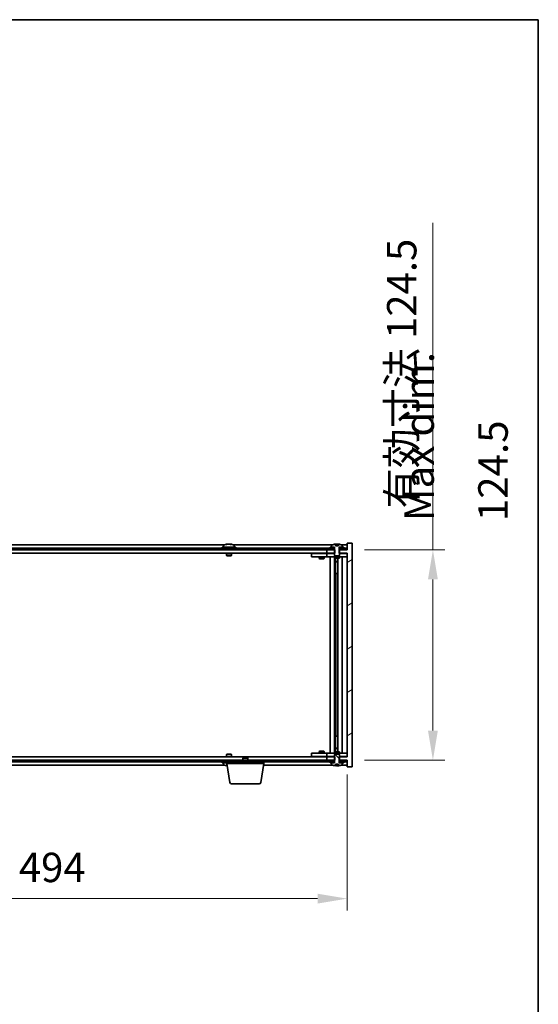
# Model space of a CAD drawing. Units: millimetres. Extents: x 87 to 13050, y 48 to 2015.
# Drawn here: x 4873 to 5180, y 1432 to 2015 of the extents above; entities that cross this region are included whole.
import ezdxf

# ---------------------------------------------------------------- set-up
doc = ezdxf.new("R2010")
doc.units = ezdxf.units.MM
doc.header["$LTSCALE"] = 6
doc.layers.get('Defpoints').update_dxf_attribs({"lineweight": 25})
for name, color, linetype, lineweight in [('Border (ISO)', 7, 'Continuous', 35), ('Dimension (ISO)', 7, 'Continuous', 18), ('Dimension (ISO) @ 1', 7, 'Continuous', 18), ('Hatch (ISO)', 1, 'Continuous', 18), ('Symbol (ISO)', 7, 'Continuous', 18), ('Visible (ISO)', 7, 'Continuous', 35)]:
    doc.layers.add(name, color=color, linetype=linetype, lineweight=lineweight)
doc.styles.add('Note Text (TK)', font='txt')
doc.dimstyles.new('Default - Method 1b (TK)', dxfattribs={"dimscale": 6, "dimtxt": 2.5, "dimasz": 2.5, "dimexe": 1, "dimexo": 1.5, "dimgap": 1, "dimtad": 1, "dimtoh": 1, "dimrnd": 1e-08, "dimdsep": 46, "dimtxsty": 'Note Text (TK)', "dimcen": 0.09, "dimdle": 5, "dimclrd": 100, "dimclre": 100, "dimclrt": 7, "dimadec": 1, "dimazin": 1, "dimtfac": 1, "dimtmove": 0, "dimatfit": 3, "dimfxl": 1, "dimtolj": 1, "dimlwd": -1, "dimlwe": -1, "dimarcsym": 0})
pattern_1 = [(30, (2341.5, -8), (-11.1125, 19.24741), [])]
pattern_2 = [(150.00025, (2341.5, -8), (-11.11242, -19.24746), [])]

# ---------------------------------------------------------------- blocks, each defined once
blk = doc.blocks.new('図面枠 tk図枠')
at = {"layer": 'Border (ISO)'}
for p, q in [((14.5, 289), (405.5, 289)), ((405.5, 289), (405.5, 8))]:
    blk.add_line(p, q, dxfattribs=at)
blk = doc.blocks.new('*D35')
at = {"layer": 'Defpoints', "color": 0}
for p in [(4572.69, 1578.66), (5066.69, 1578.66), (5066.69, 1494.67)]:
    blk.add_point(p, dxfattribs=at)
at = {"layer": 'Dimension (ISO)', "color": 100}
for p, q in [((4572.69, 1568.16), (4572.69, 1487.67)), ((5066.69, 1568.16), (5066.69, 1487.67)), ((4590.19, 1494.67), (5049.19, 1494.67))]:
    blk.add_line(p, q, dxfattribs=at)
for points in [[(4590.19, 1497.58), (4590.19, 1491.75), (4572.69, 1494.67)], [(5049.19, 1497.58), (5049.19, 1491.75), (5066.69, 1494.67)]]:
    blk.add_solid(points, dxfattribs=at)
at = {"layer": 'Dimension (ISO)', "color": 7, "insert": (4652.27, 1513.14), "char_height": 17.5, "attachment_point": 4, "style": 'Note Text (TK)'}
blk.add_mtext('\\A1;\\fＭＳ Ｐゴシック|b0|i0;\\H17.4112;有効寸法 / Max dim. 494', dxfattribs=at)
blk = doc.blocks.new('*D36')
at = {"layer": 'Defpoints', "color": 0}
for p in [(5066.44, 1701.16), (5066.44, 1576.66), (5117.54, 1576.66)]:
    blk.add_point(p, dxfattribs=at)
at = {"layer": 'Dimension (ISO)', "color": 100}
for p, q in [((5117.54, 1701.16), (5117.54, 1894.8)), ((5076.94, 1701.16), (5124.54, 1701.16)), ((5117.54, 1594.16), (5117.54, 1683.66)), ((5076.94, 1576.66), (5124.54, 1576.66))]:
    blk.add_line(p, q, dxfattribs=at)
for points in [[(5114.63, 1683.66), (5120.46, 1683.66), (5117.54, 1701.16)], [(5114.63, 1594.16), (5120.46, 1594.16), (5117.54, 1576.66)]]:
    blk.add_solid(points, dxfattribs=at)
at = {"layer": 'Dimension (ISO)', "color": 7, "insert": (5099.07, 1725.66), "char_height": 17.5, "attachment_point": 4, "rotation": 90, "style": 'Note Text (TK)'}
blk.add_mtext('\\A1;\\fＭＳ Ｐゴシック|b0|i0;\\H17.4112;有効寸法 124.5', dxfattribs=at)

msp = doc.modelspace()

# ---------------------------------------------------------------- hatches: boundary and pattern name
at = {"layer": 'Hatch (ISO)'}
h = msp.add_hatch(dxfattribs=at)
h.set_pattern_fill('ANSI31', color=256, scale=177.8, angle=14.9999778, style=0)
h.set_pattern_definition([(60, (2341.5, -8), (-19.24741, 11.1125), [])])
h.paths.add_polyline_path([(5066.4374, 1702.1591), (5064.6874, 1702.1591), (5062.9374, 1702.1591), (5062.9374, 1701.1591), (5066.4374, 1701.1591)])
h.paths.add_polyline_path([(5058.4374, 1702.1591), (5056.6874, 1702.1591), (4582.6874, 1702.1591), (4580.9374, 1702.1591), (4580.9374, 1701.1591), (4584.6874, 1701.1591), (5054.6874, 1701.1591), (5058.4374, 1701.1591)])
h.paths.add_polyline_path([(4576.4374, 1702.1591), (4574.6874, 1702.1591), (4572.9374, 1702.1591), (4572.9374, 1701.1591), (4576.4374, 1701.1591)])
h = msp.add_hatch(dxfattribs=at)
h.set_pattern_fill('ANSI31', color=256, scale=177.8, angle=-14.9999778, style=0)
h.set_pattern_definition(pattern_1)
h.paths.add_polyline_path([(5059.4579, 1699.1591), (5059.4579, 1701.1591), (5059.3124, 1701.1591), (5058.4374, 1701.1591), (5054.6874, 1701.1591), (5054.6874, 1699.1591), (5059.1874, 1699.1591)])
h.paths.add_polyline_path([(5059.4579, 1576.6591), (5059.4579, 1578.6591), (5059.1874, 1578.6591), (5054.6874, 1578.6591), (5054.6874, 1576.6591), (5058.4374, 1576.6591), (5059.3124, 1576.6591)])
h.paths.add_polyline_path([(5069.6874, 1705.1591), (5066.6874, 1705.1591), (5066.6874, 1701.1591), (5066.4374, 1701.1591), (5062.9374, 1701.1591), (5062.0624, 1701.1591), (5061.9169, 1701.1591), (5061.9169, 1699.1591), (5062.1874, 1699.1591), (5066.6874, 1699.1591), (5066.6874, 1578.6591), (5062.1874, 1578.6591), (5061.9169, 1578.6591), (5061.9169, 1576.6591), (5062.0624, 1576.6591), (5062.9374, 1576.6591), (5066.4374, 1576.6591), (5066.6874, 1576.6591), (5066.6874, 1572.6591), (5069.6874, 1572.6591)])
h = msp.add_hatch(dxfattribs=at)
h.set_pattern_fill('ANSI31', color=256, scale=177.8, angle=-14.9999778, style=0)
h.set_pattern_definition(pattern_1)
h.paths.add_polyline_path([(5064.6874, 1702.1591), (5064.6874, 1702.6591), (5063.8374, 1702.6591), (5062.1124, 1702.6591), (5062.1124, 1702.1591), (5062.9374, 1702.1591)])
h.paths.add_polyline_path([(5056.6874, 1702.6591), (5056.6874, 1702.1591), (5058.4374, 1702.1591), (5059.2624, 1702.1591), (5059.2624, 1702.6591), (5057.5374, 1702.6591)])
h = msp.add_hatch(dxfattribs=at)
h.set_pattern_fill('ANSI31', color=256, scale=177.8, angle=105.0002455, style=0)
h.set_pattern_definition(pattern_2)
edge = h.paths.add_edge_path()
edge.add_line((5061.5623, 1703.6091), (5059.8124, 1703.6091))
edge.add_line((5059.8124, 1703.6091), (5059.8124, 1704.512))
edge.add_ellipse((5060.6874, 1696.4089), major_axis=(-0.875, 8.1031), ratio=1, start_angle=0, end_angle=15.8705688)
edge.add_ellipse((5057.6854, 1703.8266), major_axis=(-0.0555, 0.1372), ratio=1, start_angle=0, end_angle=67.9666675)
edge.add_line((5057.5374, 1703.8266), (5057.5374, 1702.6591))
edge.add_line((5057.5374, 1702.6591), (5059.2624, 1702.6591))
edge.add_line((5059.2624, 1702.6591), (5059.3124, 1702.6591))
edge.add_line((5059.3124, 1702.6591), (5059.3124, 1701.1591))
edge.add_line((5059.3124, 1701.1591), (5059.1874, 1701.1591))
edge.add_line((5059.1874, 1701.1591), (5059.1874, 1699.1591))
edge.add_line((5059.1874, 1699.1591), (5059.1874, 1697.9091))
edge.add_line((5059.1874, 1697.9091), (5059.4374, 1697.6591))
edge.add_line((5059.4374, 1697.6591), (5061.9374, 1697.6591))
edge.add_line((5061.9374, 1697.6591), (5062.1874, 1697.9091))
edge.add_line((5062.1874, 1697.9091), (5062.1874, 1699.1591))
edge.add_line((5062.1874, 1699.1591), (5062.1874, 1701.1591))
edge.add_line((5062.1874, 1701.1591), (5062.0624, 1701.1591))
edge.add_line((5062.0624, 1701.1591), (5062.0624, 1702.6591))
edge.add_line((5062.0624, 1702.6591), (5062.1124, 1702.6591))
edge.add_line((5062.1124, 1702.6591), (5063.8374, 1702.6591))
edge.add_line((5063.8374, 1702.6591), (5063.8374, 1703.8266))
edge.add_ellipse((5063.6894, 1703.8266), major_axis=(0.148, 0), ratio=1, start_angle=0, end_angle=67.9666675)
edge.add_ellipse((5060.6874, 1696.4089), major_axis=(3.0575, 7.555), ratio=1, start_angle=0, end_angle=15.8705688)
edge.add_line((5061.5623, 1704.512), (5061.5623, 1703.6091))
h = msp.add_hatch(dxfattribs=at)
h.set_pattern_fill('ANSI31', color=256, scale=177.8, angle=90.0002105, style=0)
h.set_pattern_definition([(135.0002, (2341.5, -8), (-15.71539, -15.7155), [])])
edge = h.paths.add_edge_path()
edge.add_line((5059.8124, 1574.2091), (5061.5623, 1574.2091))
edge.add_line((5061.5623, 1574.2091), (5061.5623, 1573.3062))
edge.add_ellipse((5060.6874, 1581.4093), major_axis=(0.875, -8.1031), ratio=1, start_angle=0, end_angle=15.8705688)
edge.add_ellipse((5063.6894, 1573.9915), major_axis=(0.0555, -0.1372), ratio=1, start_angle=0, end_angle=67.9666675)
edge.add_line((5063.8374, 1573.9915), (5063.8374, 1575.1591))
edge.add_line((5063.8374, 1575.1591), (5062.1124, 1575.1591))
edge.add_line((5062.1124, 1575.1591), (5062.0624, 1575.1591))
edge.add_line((5062.0624, 1575.1591), (5062.0624, 1576.6591))
edge.add_line((5062.0624, 1576.6591), (5062.1874, 1576.6591))
edge.add_line((5062.1874, 1576.6591), (5062.1874, 1578.6591))
edge.add_line((5062.1874, 1578.6591), (5062.1874, 1579.9091))
edge.add_line((5062.1874, 1579.9091), (5061.9374, 1580.1591))
edge.add_line((5061.9374, 1580.1591), (5059.4374, 1580.1591))
edge.add_line((5059.4374, 1580.1591), (5059.1874, 1579.9091))
edge.add_line((5059.1874, 1579.9091), (5059.1874, 1578.6591))
edge.add_line((5059.1874, 1578.6591), (5059.1874, 1576.6591))
edge.add_line((5059.1874, 1576.6591), (5059.3124, 1576.6591))
edge.add_line((5059.3124, 1576.6591), (5059.3124, 1575.1591))
edge.add_line((5059.3124, 1575.1591), (5059.2624, 1575.1591))
edge.add_line((5059.2624, 1575.1591), (5057.5374, 1575.1591))
edge.add_line((5057.5374, 1575.1591), (5057.5374, 1573.9915))
edge.add_ellipse((5057.6854, 1573.9915), major_axis=(-0.148, 0), ratio=1, start_angle=0, end_angle=67.9666675)
edge.add_ellipse((5060.6874, 1581.4093), major_axis=(-3.0575, -7.555), ratio=1, start_angle=0, end_angle=15.8705688)
edge.add_line((5059.8124, 1573.3062), (5059.8124, 1574.2091))
h = msp.add_hatch(dxfattribs=at)
h.set_pattern_fill('ANSI31', color=256, scale=177.8, angle=75.0001754, style=0)
h.set_pattern_definition([(120.0002, (2341.5, -8), (-19.24738, -11.11256), [])])
h.paths.add_polyline_path([(4580.9374, 1576.6591), (4580.9374, 1575.6591), (4582.6874, 1575.6591), (5056.6874, 1575.6591), (5058.4374, 1575.6591), (5058.4374, 1576.6591), (5054.6874, 1576.6591), (4584.6874, 1576.6591)])
h.paths.add_polyline_path([(5066.4374, 1575.6591), (5066.4374, 1576.6591), (5062.9374, 1576.6591), (5062.9374, 1575.6591), (5064.6874, 1575.6591)])
h.paths.add_polyline_path([(4572.9374, 1576.6591), (4572.9374, 1575.6591), (4574.6874, 1575.6591), (4576.4374, 1575.6591), (4576.4374, 1576.6591)])
h = msp.add_hatch(dxfattribs=at)
h.set_pattern_fill('ANSI31', color=256, scale=177.8, angle=105.0002455, style=0)
h.set_pattern_definition(pattern_2)
h.paths.add_polyline_path([(5056.6874, 1575.6591), (5056.6874, 1575.1591), (5057.5374, 1575.1591), (5059.2624, 1575.1591), (5059.2624, 1575.6591), (5058.4374, 1575.6591)])
h.paths.add_polyline_path([(5064.6874, 1575.1591), (5064.6874, 1575.6591), (5062.9374, 1575.6591), (5062.1124, 1575.6591), (5062.1124, 1575.1591), (5063.8374, 1575.1591)])

# ---------------------------------------------------------------- linework, layer by layer
at = {"layer": 'Visible (ISO)'}
for p, q in [((5058.4374, 1702.1591), (4580.9374, 1702.1591)), ((4994.1654, 1704.1591), (4645.2093, 1704.1591)), ((5000.6874, 1702.6591), (4992.6874, 1702.6591)), ((4992.6874, 1702.6591), (4992.6874, 1702.1591)), ((4993.5374, 1703.8266), (4993.5374, 1702.6591)), ((4995.8947, 1704.4653), (4995.8947, 1704.5133)), ((4997.4801, 1704.3427), (4997.4801, 1704.5133)), ((5058.1654, 1704.1591), (4999.2093, 1704.1591)), ((4999.8374, 1703.8266), (4999.8374, 1702.6591)), ((5000.6874, 1702.6591), (5000.6874, 1702.1591)), ((5056.6874, 1702.6591), (5056.6874, 1702.1591)), ((5059.2624, 1702.6591), (5056.6874, 1702.6591)), ((5056.6874, 1702.1591), (5059.2624, 1702.1591)), ((5057.5374, 1703.8266), (5057.5374, 1702.6591)), ((5057.5374, 1702.6591), (5059.3124, 1702.6591)), ((5058.4374, 1701.1591), (5058.4374, 1702.1591)), ((5059.2624, 1702.1591), (5059.2624, 1702.6591)), ((5059.3124, 1702.1591), (5059.2624, 1702.1591)), ((5059.3124, 1702.6591), (5059.3124, 1701.1591)), ((5059.8124, 1703.6091), (5059.8124, 1704.512)), ((5061.5623, 1703.6091), (5059.8124, 1703.6091)), ((5059.8947, 1703.6091), (5059.8947, 1704.5133)), ((5060.0046, 1703.6091), (5060.0046, 1704.3377)), ((5061.5623, 1704.512), (5061.5623, 1703.6091)), ((5062.0624, 1701.1591), (5062.0624, 1702.6591)), ((5062.0624, 1702.6591), (5063.8374, 1702.6591)), ((5062.1124, 1702.1591), (5062.0624, 1702.1591)), ((5064.6874, 1702.6591), (5062.1124, 1702.6591)), ((5062.1124, 1702.6591), (5062.1124, 1702.1591)), ((5062.1124, 1702.1591), (5064.6874, 1702.1591)), ((5066.4374, 1702.1591), (5062.9374, 1702.1591)), ((5062.9374, 1702.1591), (5062.9374, 1701.1591)), ((5066.6874, 1704.1591), (5063.2093, 1704.1591)), ((5063.8374, 1702.6591), (5063.8374, 1703.8266)), ((5064.6874, 1702.1591), (5064.6874, 1702.6591)), ((5066.4374, 1701.1591), (5066.4374, 1702.1591)), ((5069.6874, 1705.1591), (5066.6874, 1705.1591)), ((5066.6874, 1705.1591), (5066.6874, 1701.1591)), ((5069.6874, 1572.6591), (5069.6874, 1705.1591)), ((4580.9374, 1701.1591), (5058.4374, 1701.1591)), ((5054.6874, 1699.1591), (4584.6874, 1699.1591)), ((4995.1874, 1699.1591), (4995.1874, 1697.9091)), ((4998.1874, 1697.9091), (4995.1874, 1697.9091)), ((4995.4374, 1697.6591), (4995.1874, 1697.9091)), ((4995.4374, 1697.6591), (4997.9374, 1697.6591)), ((4997.9374, 1697.6591), (4998.1874, 1697.9091)), ((4998.1874, 1699.1591), (4998.1874, 1697.9091)), ((5045.6874, 1699.0591), (5045.6874, 1697.0591)), ((5045.6874, 1699.0591), (5046.6874, 1699.0591)), ((5046.6874, 1697.0591), (5045.6874, 1697.0591)), ((5053.6874, 1699.0591), (5046.6874, 1699.0591)), ((5046.6874, 1697.0591), (5053.6874, 1697.0591)), ((5050.1874, 1697.0591), (5050.1874, 1696.0091)), ((5050.3407, 1699.1591), (5050.3407, 1699.0591)), ((5053.034, 1699.1591), (5053.034, 1699.0591)), ((5053.1874, 1697.0591), (5053.1874, 1696.0091)), ((5054.6874, 1699.0591), (5053.6874, 1699.0591)), ((5053.6874, 1697.0591), (5054.6874, 1697.0591)), ((5059.4579, 1701.1591), (5054.6874, 1701.1591)), ((5054.6874, 1701.1591), (5054.6874, 1699.1591)), ((5054.6874, 1699.1591), (5059.4579, 1699.1591)), ((5054.6874, 1699.0591), (5054.6874, 1697.0591)), ((5054.6874, 1699.0591), (5055.6874, 1699.0591)), ((5055.6874, 1697.0591), (5054.6874, 1697.0591)), ((5059.1874, 1699.0591), (5055.6874, 1699.0591)), ((5055.6874, 1697.0591), (5065.6874, 1697.0591)), ((5056.6874, 1580.7591), (5056.6874, 1697.0591)), ((5059.1374, 1697.0591), (5059.1374, 1580.7591)), ((5059.3124, 1701.1591), (5059.1874, 1701.1591)), ((5059.1874, 1701.1591), (5059.1874, 1697.9091)), ((5059.1874, 1697.9091), (5059.4374, 1697.6591)), ((5059.1874, 1697.0591), (5059.1874, 1696.3091)), ((5059.1874, 1696.3091), (5062.1874, 1696.3091)), ((5059.4941, 1696.1557), (5059.1874, 1696.3091)), ((5059.4374, 1697.6591), (5061.9374, 1697.6591)), ((5059.4579, 1699.1591), (5059.4579, 1701.1591)), ((5061.8807, 1696.1557), (5062.1874, 1696.3091)), ((5066.6874, 1701.1591), (5061.9169, 1701.1591)), ((5061.9169, 1701.1591), (5061.9169, 1699.1591)), ((5061.9169, 1699.1591), (5066.6874, 1699.1591)), ((5061.9374, 1697.6591), (5062.1874, 1697.9091)), ((5062.1874, 1701.1591), (5062.0624, 1701.1591)), ((5062.1874, 1697.9091), (5062.1874, 1701.1591)), ((5065.6874, 1699.0591), (5062.1874, 1699.0591)), ((5062.1874, 1697.0591), (5062.1874, 1696.3091)), ((5062.9374, 1701.1591), (5066.4374, 1701.1591)), ((5063.6874, 1697.0591), (5063.6874, 1580.7591)), ((5065.6874, 1699.0591), (5066.6874, 1699.0591)), ((5066.6874, 1697.0591), (5065.6874, 1697.0591)), ((5066.6874, 1699.1591), (5066.6874, 1578.6591)), ((5050.1874, 1696.0091), (5053.1874, 1696.0091)), ((5050.4941, 1695.8557), (5050.1874, 1696.0091)), ((5052.8807, 1695.8557), (5050.4941, 1695.8557)), ((5052.8807, 1695.8557), (5053.1874, 1696.0091)), ((5061.8807, 1696.1557), (5059.4941, 1696.1557)), ((5059.7374, 1696.1557), (5059.7374, 1694.2091)), ((5059.7374, 1687.0591), (5059.7374, 1696.1557)), ((5059.7374, 1694.2091), (5061.2374, 1694.2091)), ((5060.0441, 1694.0557), (5059.7374, 1694.2091)), ((5061.2374, 1694.0557), (5060.0441, 1694.0557)), ((5061.2374, 1696.1557), (5061.2374, 1581.6624)), ((5059.9374, 1687.0591), (5059.7374, 1687.0591)), ((5061.2374, 1687.0591), (5059.9374, 1687.0591)), ((5059.9374, 1687.0591), (5059.9374, 1590.7591)), ((5059.7374, 1581.6624), (5059.7374, 1590.7591)), ((5059.7374, 1590.7591), (5059.9374, 1590.7591)), ((5059.9374, 1590.7591), (5061.2374, 1590.7591)), ((4995.4374, 1580.1591), (4995.1874, 1579.9091)), ((4995.1874, 1579.9091), (4998.1874, 1579.9091)), ((4995.1874, 1578.6591), (4995.1874, 1579.9091)), ((4997.9374, 1580.1591), (4995.4374, 1580.1591)), ((4997.9374, 1580.1591), (4998.1874, 1579.9091)), ((4998.1874, 1578.6591), (4998.1874, 1579.9091)), ((5045.6874, 1580.7591), (5045.6874, 1578.7591)), ((5045.6874, 1580.7591), (5046.6874, 1580.7591)), ((5053.6874, 1580.7591), (5046.6874, 1580.7591)), ((5050.4941, 1581.9624), (5050.1874, 1581.8091)), ((5053.1874, 1581.8091), (5050.1874, 1581.8091)), ((5050.1874, 1580.7591), (5050.1874, 1581.8091)), ((5050.4941, 1581.9624), (5052.8807, 1581.9624)), ((5052.8807, 1581.9624), (5053.1874, 1581.8091)), ((5053.1874, 1580.7591), (5053.1874, 1581.8091)), ((5054.6874, 1580.7591), (5053.6874, 1580.7591)), ((5054.6874, 1580.7591), (5054.6874, 1578.7591)), ((5054.6874, 1580.7591), (5055.6874, 1580.7591)), ((5065.6874, 1580.7591), (5055.6874, 1580.7591)), ((5059.4941, 1581.6624), (5059.1874, 1581.5091)), ((5062.1874, 1581.5091), (5059.1874, 1581.5091)), ((5059.1874, 1580.7591), (5059.1874, 1581.5091)), ((5059.4374, 1580.1591), (5059.1874, 1579.9091)), ((5059.1874, 1579.9091), (5059.1874, 1576.6591)), ((5061.9374, 1580.1591), (5059.4374, 1580.1591)), ((5059.4941, 1581.6624), (5061.8807, 1581.6624)), ((5060.0441, 1583.7624), (5059.7374, 1583.6091)), ((5061.2374, 1583.6091), (5059.7374, 1583.6091)), ((5059.7374, 1581.6624), (5059.7374, 1583.6091)), ((5060.0441, 1583.7624), (5061.2374, 1583.7624)), ((5061.8807, 1581.6624), (5062.1874, 1581.5091)), ((5062.1874, 1579.9091), (5061.9374, 1580.1591)), ((5062.1874, 1580.7591), (5062.1874, 1581.5091)), ((5062.1874, 1576.6591), (5062.1874, 1579.9091)), ((5065.6874, 1580.7591), (5066.6874, 1580.7591)), ((5058.4374, 1576.6591), (4580.9374, 1576.6591)), ((4580.9374, 1575.6591), (5058.4374, 1575.6591)), ((4584.6874, 1578.6591), (5054.6874, 1578.6591)), ((4992.6874, 1575.1591), (4992.6874, 1575.6591)), ((4992.6874, 1575.1591), (4995.4374, 1575.1591)), ((4993.5374, 1573.9915), (4993.5374, 1575.1591)), ((4995.4374, 1574.6591), (4995.4374, 1575.6591)), ((5017.4374, 1574.6591), (4995.4374, 1574.6591)), ((4997.2981, 1563.4947), (4995.4374, 1574.6591)), ((5005.2441, 1578.1591), (5004.9374, 1577.8523)), ((5007.9374, 1577.8523), (5004.9374, 1577.8523)), ((5004.9374, 1576.6591), (5004.9374, 1577.8523)), ((5005.2441, 1578.1591), (5007.6307, 1578.1591)), ((5007.6307, 1578.1591), (5007.9374, 1577.8523)), ((5007.9374, 1576.6591), (5007.9374, 1577.8523)), ((5015.5767, 1563.4947), (5017.4374, 1574.6591)), ((5017.4374, 1574.6591), (5017.4374, 1575.6591)), ((5046.6874, 1578.7591), (5045.6874, 1578.7591)), ((5046.6874, 1578.7591), (5053.6874, 1578.7591)), ((5050.3407, 1578.6591), (5050.3407, 1578.7591)), ((5053.034, 1578.6591), (5053.034, 1578.7591)), ((5053.6874, 1578.7591), (5054.6874, 1578.7591)), ((5055.6874, 1578.7591), (5054.6874, 1578.7591)), ((5059.4579, 1578.6591), (5054.6874, 1578.6591)), ((5054.6874, 1578.6591), (5054.6874, 1576.6591)), ((5054.6874, 1576.6591), (5059.4579, 1576.6591)), ((5055.6874, 1578.7591), (5059.1874, 1578.7591)), ((5056.6874, 1575.6591), (5056.6874, 1575.1591)), ((5059.2624, 1575.6591), (5056.6874, 1575.6591)), ((5056.6874, 1575.1591), (5059.2624, 1575.1591)), ((5059.3124, 1575.1591), (5057.5374, 1575.1591)), ((5057.5374, 1575.1591), (5057.5374, 1573.9915)), ((5058.4374, 1575.6591), (5058.4374, 1576.6591)), ((5059.1874, 1576.6591), (5059.3124, 1576.6591)), ((5059.2624, 1575.1591), (5059.2624, 1575.6591)), ((5059.2624, 1575.6591), (5059.3124, 1575.6591)), ((5059.3124, 1576.6591), (5059.3124, 1575.1591)), ((5059.4579, 1576.6591), (5059.4579, 1578.6591)), ((5059.8124, 1574.2091), (5061.5623, 1574.2091)), ((5059.8124, 1573.3062), (5059.8124, 1574.2091)), ((5059.8947, 1574.2091), (5059.8947, 1573.3048)), ((5060.0046, 1574.2091), (5060.0046, 1573.4804)), ((5061.5623, 1574.2091), (5061.5623, 1573.3062)), ((5066.6874, 1578.6591), (5061.9169, 1578.6591)), ((5061.9169, 1578.6591), (5061.9169, 1576.6591)), ((5061.9169, 1576.6591), (5066.6874, 1576.6591)), ((5062.0624, 1575.1591), (5062.0624, 1576.6591)), ((5062.0624, 1576.6591), (5062.1874, 1576.6591)), ((5062.0624, 1575.6591), (5062.1124, 1575.6591)), ((5063.8374, 1575.1591), (5062.0624, 1575.1591)), ((5064.6874, 1575.6591), (5062.1124, 1575.6591)), ((5062.1124, 1575.6591), (5062.1124, 1575.1591)), ((5062.1124, 1575.1591), (5064.6874, 1575.1591)), ((5062.1874, 1578.7591), (5065.6874, 1578.7591)), ((5066.4374, 1576.6591), (5062.9374, 1576.6591)), ((5062.9374, 1576.6591), (5062.9374, 1575.6591)), ((5062.9374, 1575.6591), (5066.4374, 1575.6591)), ((5063.8374, 1573.9915), (5063.8374, 1575.1591)), ((5064.6874, 1575.1591), (5064.6874, 1575.6591)), ((5066.6874, 1578.7591), (5065.6874, 1578.7591)), ((5066.4374, 1575.6591), (5066.4374, 1576.6591)), ((5066.6874, 1576.6591), (5066.6874, 1572.6591)), ((4645.2093, 1573.6591), (4994.1654, 1573.6591)), ((5017.2707, 1573.6591), (5058.1654, 1573.6591)), ((5063.2093, 1573.6591), (5066.6874, 1573.6591)), ((5066.6874, 1572.6591), (5069.6874, 1572.6591)), ((5014.5903, 1562.6591), (4998.2845, 1562.6591))]:
    msp.add_line(p, q, dxfattribs=at)
for centre, radius, start, end in [((4993.6854, 1703.8266), 0.148, 112.0333325, 180), ((4996.6874, 1696.4089), 8.1502, 96.1627637, 112.0333325), ((4996.6874, 1696.4089), 8.1502, 67.9666675, 83.8372363), ((4999.6894, 1703.8266), 0.148, 0, 67.9666675), ((5057.6854, 1703.8266), 0.148, 112.0333325, 180), ((5060.6874, 1696.4089), 8.1502, 96.1627637, 112.0333325), ((5060.6874, 1696.4089), 8.1502, 67.9666675, 83.8372363), ((5063.6894, 1703.8266), 0.148, 0, 67.9666675), ((4993.6854, 1573.9915), 0.148, 180, 247.9666675), ((4996.6874, 1581.4093), 8.1502, 247.9666675, 262.757402), ((5057.6854, 1573.9915), 0.148, 180, 247.9666675), ((5060.6874, 1581.4093), 8.1502, 247.9666675, 263.8372363), ((5060.6874, 1581.4093), 8.1502, 276.1627637, 292.0333325), ((5063.6894, 1573.9915), 0.148, 292.0333325, 0), ((4998.2845, 1563.6591), 1, 189.4623222, 270), ((5014.5903, 1563.6591), 1, 270, 350.5376778)]:
    msp.add_arc(centre, radius, start, end, dxfattribs=at)
for centre, major_axis, ratio, start_param, end_param in [((4996.4884, 1696.4089), (0, 8.1418), 0.84312429, 0.13675912, 0.22922414), ((4995.1276, 1696.4089), (0, 7.9375), 0.53771873, 6.23655411, 6.3298165), ((4996.8863, 1696.4089), (0, 8.1418), 0.84312429, 0.13675912, 0.22922414), ((4996.3754, 1696.4089), (0, 8.1418), 0.53771873, 6.05396117, 6.14642619), ((4997.6822, 1696.4089), (0, 7.9375), 0.84312429, 6.23655411, 6.3298165), ((4996.4884, 1696.4089), (0, 8.1418), 0.84312429, 6.13821265, 6.14642619), ((4996.9993, 1696.4089), (0, 8.1418), 0.53771873, 6.05396117, 6.14642619), ((5059.6926, 1696.4089), (0, 7.9375), 0.84312429, 6.23655411, 6.25299013), ((5060.9993, 1696.4089), (0, 8.1418), 0.53771873, 0.13675912, 0.22922414), ((5060.4884, 1696.4089), (0, 8.1418), 0.84312429, 6.12609769, 6.14642619), ((4995.1276, 1581.4093), (0, -7.9375), 0.53771873, 6.23655411, 6.3298165), ((4996.4884, 1581.4093), (0, -8.1418), 0.84312429, 6.05396117, 6.14642619), ((4996.8863, 1581.4093), (0, -8.1418), 0.84312429, 6.05396117, 6.10165093), ((5059.6926, 1581.4093), (0, -7.9375), 0.84312429, 0.03019518, 0.04663119), ((5060.9993, 1581.4093), (0, -8.1418), 0.53771873, 6.05396117, 6.14642619), ((5060.4884, 1581.4093), (0, -8.1418), 0.84312429, 0.13675912, 0.15708761)]:
    msp.add_ellipse(centre, major_axis=major_axis, ratio=ratio, start_param=start_param, end_param=end_param, dxfattribs=at)
for points, knots in [([(4995.5526, 1704.4747), (4995.6305, 1704.4874), (4995.704, 1704.4984), (4995.8173, 1704.5131), (4995.857, 1704.5167), (4995.8885, 1704.5167), (4995.8944, 1704.5156), (4995.8945, 1704.5133)], [0.1131992707, 0.1131992707, 0.1131992707, 0.1131992707, 0.1411838112, 0.1411838112, 0.1691683517, 0.1691683517, 0.1848248899, 0.1848248899, 0.1848248899, 0.1848248899]), ([(4996.9723, 1704.4747), (4996.9226, 1704.4874), (4996.8539, 1704.4984), (4996.6922, 1704.5131), (4996.5993, 1704.5167), (4996.4171, 1704.5167), (4996.3161, 1704.5131), (4996.1217, 1704.4984), (4996.0284, 1704.4874), (4995.9505, 1704.4747)], [0.225164225, 0.225164225, 0.225164225, 0.225164225, 0.253148765, 0.253148765, 0.281133306, 0.281133306, 0.309117846, 0.309117846, 0.337102387, 0.337102387, 0.337102387, 0.337102387]), ([(4996.6875, 1704.5119), (4996.7453, 1704.5151), (4996.8063, 1704.5167), (4996.9577, 1704.5167), (4997.0587, 1704.5131), (4997.2531, 1704.4984), (4997.3464, 1704.4874), (4997.4243, 1704.4747)], [0.0374615919, 0.0374615919, 0.0374615919, 0.0374615919, 0.0559690811, 0.0559690811, 0.0839536216, 0.0839536216, 0.1119381621, 0.1119381621, 0.1119381621, 0.1119381621]), ([(4997.5625, 1704.5119), (4997.5328, 1704.5151), (4997.5109, 1704.5167), (4997.4774, 1704.5167), (4997.4743, 1704.5131), (4997.5088, 1704.4984), (4997.5465, 1704.4874), (4997.5962, 1704.4747)], [0.3758250876, 0.3758250876, 0.3758250876, 0.3758250876, 0.3943325766, 0.3943325766, 0.4223171172, 0.4223171172, 0.4503016577, 0.4503016577, 0.4503016577, 0.4503016577]), ([(5059.8124, 1704.512), (5059.8422, 1704.5152), (5059.8639, 1704.5167), (5059.8885, 1704.5167), (5059.8944, 1704.5156), (5059.8945, 1704.5133)], [0.1506608628, 0.1506608628, 0.1506608628, 0.1506608628, 0.1691683517, 0.1691683517, 0.18482489, 0.18482489, 0.18482489, 0.18482489]), ([(5060.4025, 1704.4747), (5060.4522, 1704.4874), (5060.5209, 1704.4984), (5060.6825, 1704.5131), (5060.7755, 1704.5167), (5060.9577, 1704.5167), (5061.0587, 1704.5131), (5061.2531, 1704.4984), (5061.3464, 1704.4874), (5061.4243, 1704.4747)], [0, 0, 0, 0, 0.027984541, 0.027984541, 0.055969081, 0.055969081, 0.083953622, 0.083953622, 0.111938162, 0.111938162, 0.111938162, 0.111938162]), ([(5059.8945, 1573.3048), (5059.8944, 1573.3026), (5059.8885, 1573.3014), (5059.8639, 1573.3014), (5059.8422, 1573.303), (5059.8124, 1573.3062)], [0.0403125428, 0.0403125428, 0.0403125428, 0.0403125428, 0.0559690811, 0.0559690811, 0.0744765699, 0.0744765699, 0.0744765699, 0.0744765699]), ([(5061.4243, 1573.3435), (5061.3464, 1573.3308), (5061.2531, 1573.3197), (5061.0587, 1573.3051), (5060.9577, 1573.3014), (5060.7755, 1573.3014), (5060.6825, 1573.3051), (5060.5209, 1573.3197), (5060.4522, 1573.3308), (5060.4025, 1573.3435)], [0.113199271, 0.113199271, 0.113199271, 0.113199271, 0.141183811, 0.141183811, 0.169168352, 0.169168352, 0.197152892, 0.197152892, 0.225137433, 0.225137433, 0.225137433, 0.225137433])]:
    msp.add_open_spline(points, degree=3, knots=knots, dxfattribs=at)
msp.add_open_spline([(4995.6593, 1573.3267), (4995.6256, 1573.3318), (4995.5896, 1573.3375), (4995.5526, 1573.3435)], degree=3, dxfattribs=at)

# ---------------------------------------------------------------- block references
at = {"xscale": 7, "yscale": 7, "zscale": 7}
msp.add_blockref('図面枠 tk図枠', (2341.5, -8), dxfattribs=at)

# ---------------------------------------------------------------- texts
at = {"layer": 'Symbol (ISO)', "color": 7, "insert": (5131.2729, 1718.1161), "char_height": 17.5, "width": 160.774858, "attachment_point": 4, "rotation": 90, "line_spacing_factor": 1.5, "style": 'Note Text (TK)'}
msp.add_mtext('{\\fＭＳ Ｐゴシック|b0|i0;Max dim. 124.5}', dxfattribs=at)

# ---------------------------------------------------------------- dimensions: what is measured, and where the dimension line sits
at = {"layer": 'Dimension (ISO) @ 1', "color": 100}
dim = msp.add_linear_dim(base=(5117.544, 1576.6591), p1=(5066.4374, 1701.1591), p2=(5066.4374, 1576.6591), angle=90, text='\\fＭＳ Ｐゴシック|b0|i0;\\H17.4112;有効寸法 <>', dimstyle='Default - Method 1b (TK)', override={"dimscale": 1, "dimtxt": 17.5, "dimasz": 17.5, "dimexe": 7, "dimexo": 10.5, "dimgap": 7, "dimtoh": 0, "dimdec": 2, "dimcen": 0.63, "dimtol": 0, "dimlim": 0, "dimtp": 0, "dimtm": 0, "dimtdec": 2, "dimtix": 0, "dimtofl": 0, "dimtmove": 0, "dimatfit": 2}, dxfattribs=at)
dim.commit()
dim.dimension.update_dxf_attribs({"geometry": '*D36', "text_midpoint": (5117.544, 1806.73), "dimtype": 128})
dim = msp.add_linear_dim(base=(5066.6874, 1494.6657), p1=(4572.6874, 1578.6591), p2=(5066.6874, 1578.6591), text='\\fＭＳ Ｐゴシック|b0|i0;\\H17.4112;有効寸法 / Max dim. <>', dimstyle='Default - Method 1b (TK)', override={"dimscale": 1, "dimtxt": 17.5, "dimasz": 17.5, "dimexe": 7, "dimexo": 10.5, "dimgap": 7, "dimtoh": 0, "dimdec": 2, "dimcen": 0.63, "dimtol": 0, "dimlim": 0, "dimtp": 0, "dimtm": 0, "dimtdec": 2, "dimtix": 0, "dimtofl": 0, "dimtmove": 0, "dimatfit": 1}, dxfattribs=at)
dim.commit()
dim.dimension.update_dxf_attribs({"geometry": '*D35', "text_midpoint": (4784.6874, 1494.6657), "dimtype": 128})

doc.saveas('drawing.dxf')
